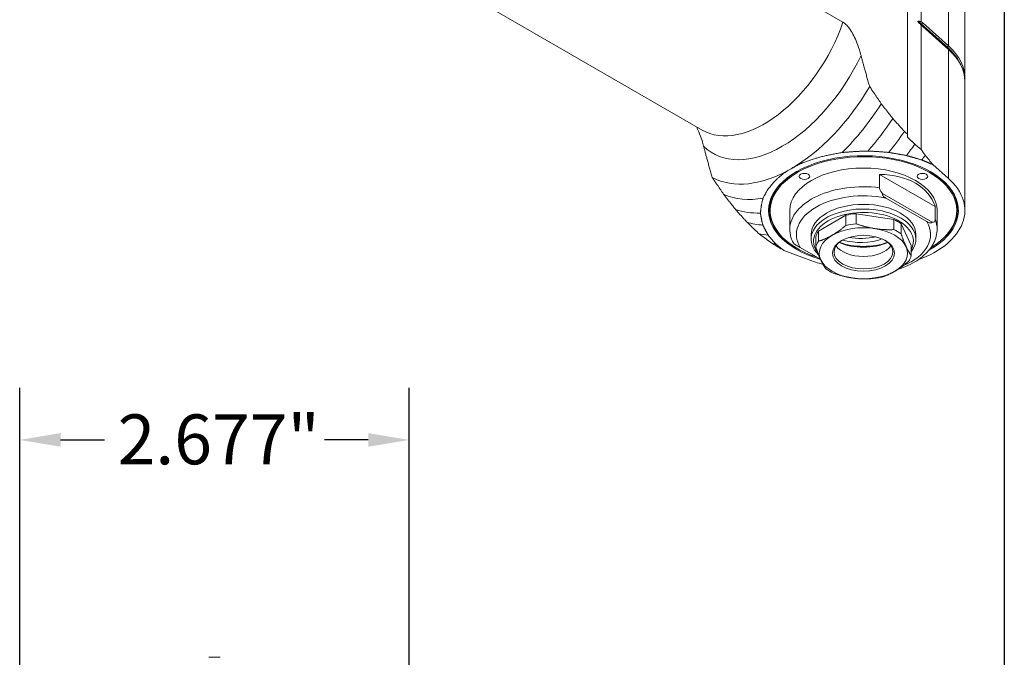
# Model space of a CAD drawing. Units: inches. Extents: x 0.7 to 30.7, y 0.7 to 23.6.
# Drawn here: x 23.9 to 30.7, y 14.6 to 19 of the extents above; entities that cross this region are included whole.
import ezdxf

# ---------------------------------------------------------------- set-up
doc = ezdxf.new("R2010")
doc.units = ezdxf.units.IN
doc.header["$LTSCALE"] = 2.857143
doc.header["$MEASUREMENT"] = 0
doc.layers.get('0').update_dxf_attribs({"lineweight": 25})
doc.layers.add('D', color=7, linetype='Continuous', lineweight=18)
doc.layers.add('L', color=7, linetype='Continuous', lineweight=18)
doc.styles.add('DEFAULT-ANSI', font='arial.ttf')
doc.dimstyles.new('INCH', dxfattribs={"dimscale": 2.857143, "dimtxt": 0.12, "dimasz": 0.098425, "dimexe": 0.125, "dimexo": 0.0625, "dimgap": 0.031496, "dimtad": 0, "dimtih": 1, "dimtoh": 1, "dimdec": 3, "dimrnd": 1e-08, "dimzin": 4, "dimdsep": 46, "dimtxsty": 'DEFAULT-ANSI', "dimcen": 0.09, "dimdle": 0.393701, "dimclrd": 7, "dimclre": 7, "dimclrt": 7, "dimadec": 0, "dimazin": 1, "dimtfac": 0.666667, "dimtdec": 3, "dimtofl": 0, "dimtmove": 0, "dimatfit": 3, "dimfxl": 1, "dimtolj": 1, "dimtzin": 4, "dimlwd": 25, "dimlwe": 25, "dimarcsym": 0})

# ---------------------------------------------------------------- blocks, each defined once
blk = doc.blocks.new('Borders A PLAIN')
at = {"layer": 'L', "color": 7, "linetype": 'Continuous', "lineweight": 25}
blk.add_line((10.7492, 8.2483), (10.7492, 0.2483), dxfattribs=at)
blk = doc.blocks.new('*D45')
at = {"layer": 'D', "color": 7, "linetype": 'Continuous', "lineweight": 25, "transparency": 16777216}
for p, q in [((23.9442, 11.623), (23.9442, 16.4955)), ((26.6213, 11.6756), (26.6213, 16.4955)), ((24.2254, 16.1383), (24.5267, 16.1383)), ((26.3401, 16.1383), (26.0388, 16.1383))]:
    blk.add_line(p, q, dxfattribs=at)
at = {"layer": 'D', "color": 7, "linetype": 'Continuous', "transparency": 16777216}
for points in [[(24.2254, 16.1852), (24.2254, 16.0915), (23.9442, 16.1383)], [(26.3401, 16.1852), (26.3401, 16.0915), (26.6213, 16.1383)]]:
    blk.add_solid(points, dxfattribs=at)
at = {"layer": 'Defpoints', "color": 0, "linetype": 'Continuous', "transparency": 16777216}
for p in [(23.9442, 16.1383), (23.9442, 11.4444), (26.6213, 11.497)]:
    blk.add_point(p, dxfattribs=at)
at = {"layer": 'D', "color": 7, "linetype": 'Continuous', "lineweight": 25, "transparency": 16777216, "insert": (24.6167, 16.3134), "char_height": 0.342857, "attachment_point": 1, "style": 'DEFAULT-ANSI'}
blk.add_mtext('\\A1;\\fArial|b0|i0;2.677"', dxfattribs=at)

msp = doc.modelspace()

# ---------------------------------------------------------------- linework, layer by layer
at = {"layer": 'L'}
for p, q in [((29.6032, 19.0091), (27.6264, 20.1504)), ((30.0461, 18.2389), (30.0461, 19.8914)), ((30.1416, 19.8676), (30.1416, 19.0125)), ((30.3289, 19.7344), (30.3289, 18.8465)), ((30.4414, 18.6272), (30.4414, 19.5151)), ((26.9128, 19.2624), (28.6348, 18.2682)), ((30.1416, 18.989), (30.1416, 18.134)), ((30.144, 18.9947), (30.1512, 19.0045)), ((30.3216, 18.8368), (30.144, 18.9947)), ((30.1512, 19.0045), (30.3289, 18.8465)), ((30.3289, 18.8221), (30.1512, 18.98)), ((30.3289, 18.8465), (30.3216, 18.8368)), ((30.3289, 18.8221), (30.3289, 17.9342)), ((30.4414, 17.7149), (30.4414, 18.6028)), ((30.0461, 18.2198), (30.0461, 18.2389)), ((30.3289, 17.9342), (30.2201, 18.0309)), ((29.8545, 17.8715), (29.8545, 17.9634)), ((29.8545, 17.9634), (30.2379, 17.742)), ((29.8754, 17.8319), (30.217, 17.6347)), ((29.8978, 17.8006), (30.1788, 17.6384)), ((30.2379, 17.742), (30.2379, 17.6502)), ((29.2378, 17.5863), (29.2378, 17.7149)), ((29.4347, 17.5731), (29.6237, 17.6823)), ((29.6237, 17.6823), (29.6237, 17.6129)), ((29.6934, 17.693), (29.9517, 17.6531)), ((29.6934, 17.6236), (29.6934, 17.693)), ((30.2501, 17.5863), (30.2501, 17.7149)), ((29.9517, 17.6531), (29.9517, 17.5837)), ((30.0027, 17.6236), (30.0719, 17.4745)), ((30.0027, 17.5542), (30.0027, 17.6236)), ((29.384, 17.5175), (29.384, 17.5496)), ((29.416, 17.5329), (29.416, 17.4635)), ((29.4347, 17.5037), (29.4347, 17.5731)), ((30.1039, 17.5175), (30.1039, 17.5496)), ((29.3092, 17.4608), (29.2709, 17.4829)), ((30.0719, 17.4745), (30.0719, 17.4051)), ((29.1967, 17.44), (29.3641, 17.3772)), ((29.2906, 17.4532), (29.2866, 17.4555)), ((29.4484, 17.3804), (29.3092, 17.4608)), ((25.2434, 14.644), (25.3221, 14.644))]:
    msp.add_line(p, q, dxfattribs=at)
for centre, major_axis, ratio, start_param, end_param in [((29.0623, 19.0086), (-0.4274, -0.7404), 0.57735, 0, 1.89324), ((30.3776, 19.0823), (-0.2786, 0), 0.57735, 0.422204, 0.575959), ((30.1493, 18.9915), (0.00598, 0.00673), 0.684772, 1.699868, 2.465194), ((30.327, 18.8336), (-0.00598, -0.00673), 0.684772, 4.84146, 5.669379), ((29.744, 18.6202), (0.6888, 0), 0.57735, 0.268493, 0.575959), ((29.744, 18.6272), (0.6974, 0), 0.57735, 6.252812, 6.859144), ((29.744, 18.6028), (0.6974, 0), 0.57735, 0, 0.575959), ((29.1863, 18.937), (-0.4781, -0.828), 0.57735, 6.141288, 7.995879), ((29.246, 18.9025), (0.5512, 0.9547), 0.57735, 3.926991, 4.693851), ((29.3255, 18.8566), (-0.5837, -1.0109), 0.57735, 1.120538, 1.499942), ((29.4051, 18.8107), (-0.6099, -1.0563), 0.57735, 1.227734, 1.463216), ((29.4846, 18.7647), (-0.6304, -1.0918), 0.57735, 1.291987, 1.437338), ((29.5641, 18.7188), (-0.6454, -1.1179), 0.57735, 1.332593, 1.408859), ((29.744, 17.7149), (-0.6524, 0), 0.57735, 2.332861, 7.38501), ((29.744, 17.7149), (0.6412, 0), 0.57735, 5.519621, 10.475863), ((45.5452, 5.3063), (-16.1274, 14.5828), 0.096489, 0.399729, 0.405215), ((29.6437, 18.6729), (-0.6553, -1.1351), 0.57735, 1.356947, 1.388244), ((29.744, 17.7149), (-0.5062, 0), 0.57735, 3.141593, 6.283185), ((29.246, 18.9025), (-0.5512, -0.9547), 0.57735, 0.018538, 0.785398), ((29.744, 17.7195), (-0.6468, 0), 0.57735, 5.502126, 7.068583), ((29.744, 17.5847), (-0.4943, -0.1563), 0.697902, 3.144462, 4.275001), ((29.744, 17.7195), (0.6468, 0), 0.57735, 5.510357, 7.064245), ((29.744, 17.5863), (-0.5062, 0), 0.57735, 4.49226, 6.283185), ((29.744, 17.7149), (0.6974, 0), 0.57735, 5.279529, 6.859144), ((29.3255, 18.8566), (-0.5837, -1.0109), 0.57735, 0.070854, 0.450259), ((29.744, 17.5496), (-0.4612, 0), 0.57735, 4.372389, 6.623185), ((29.744, 17.5175), (0.36, 0), 0.57735, 5.858397, 9.967808), ((29.744, 17.5496), (-0.36, 0), 0.57735, 3.141593, 6.283185), ((29.4051, 18.8107), (-0.6099, -1.0563), 0.57735, 0.10758, 0.343062), ((29.744, 17.5037), (0.3431, 0), 0.57735, 5.985218, 9.845452), ((29.744, 17.5037), (0.3318, 0), 0.57735, 1.723655, 1.941537), ((29.4846, 18.7647), (-0.6304, -1.0918), 0.57735, 0.133458, 0.278809), ((29.744, 17.421), (-0.3037, 0), 0.57735, 4.45059, 5.497787), ((29.744, 17.4343), (-0.3318, 0), 0.57735, 4.865247, 5.083129), ((29.744, 17.5037), (0.3318, 0), 0.57735, 0.676457, 0.894339), ((29.744, 17.5496), (0.4612, 0), 0.57735, 5.339018, 6.623185), ((29.744, 17.5863), (0.5062, 0), 0.57735, 0, 0.220129), ((29.5641, 18.7188), (-0.6454, -1.1179), 0.57735, 0.151162, 0.238204), ((29.744, 17.5037), (-0.3318, 0), 0.57735, 5.912445, 6.130327), ((29.744, 17.421), (-0.3037, 0), 0.57735, 5.497787, 6.544985), ((29.7249, 17.6892), (0.288, 0), 0.57735, 4.424351, 5.082573), ((29.744, 17.421), (0.3037, 0), 0.57735, 0.261799, 1.308997), ((29.744, 17.4343), (-0.3318, 0), 0.57735, 3.81805, 4.035932), ((29.6437, 18.6729), (-0.6553, -1.1351), 0.57735, 0.182553, 0.213849), ((29.744, 17.4343), (-0.3318, 0), 0.57735, 5.912445, 6.130327), ((29.744, 17.4302), (0.2025, 0), 0.57735, 2.3836, 7.041178), ((29.744, 17.5157), (-0.2025, 0), 0.57735, 0.374164, 2.767428), ((29.744, 17.6231), (0.2784, 0), 0.57735, 4.062688, 5.36209), ((29.744, 17.6506), (0.315, 0), 0.57735, 4.153995, 5.270783), ((29.7249, 17.6617), (-0.288, 0), 0.57735, 1.120455, 2.112677), ((29.744, 17.421), (0.3037, 0), 0.57735, 5.497787, 6.544985), ((29.744, 17.4343), (0.3318, 0), 0.57735, 5.912445, 6.130327), ((29.744, 17.7149), (0.6974, 0), 0.57735, 4.13643, 4.301979), ((29.744, 17.421), (-0.3037, 0), 0.57735, 0.261799, 1.308997), ((29.744, 17.4343), (0.3318, 0), 0.57735, 3.81805, 4.035932), ((29.744, 17.421), (0.3037, 0), 0.57735, 4.45059, 5.497787), ((29.744, 17.4343), (0.3318, 0), 0.57735, 4.865247, 5.083129)]:
    msp.add_ellipse(centre, major_axis=major_axis, ratio=ratio, start_param=start_param, end_param=end_param, dxfattribs=at)
for centre, major_axis in [((29.3383, 17.9491), (0.036, 0)), ((30.1496, 17.9491), (0.036, 0)), ((29.744, 17.421), (0.2137, 0))]:
    msp.add_ellipse(centre, major_axis=major_axis, ratio=0.57735, dxfattribs=at)
for points, knots in [([(29.7272, 18.7808), (29.7239, 18.7936), (29.7201, 18.8069), (29.7092, 18.8412), (29.7015, 18.8623), (29.6873, 18.8957), (29.68, 18.9113), (29.6637, 18.9415), (29.6547, 18.9561), (29.639, 18.9772), (29.6309, 18.9867), (29.6174, 18.9994), (29.6097, 19.0053), (29.6032, 19.0091)], [-4.535378, -4.535378, -4.535378, -4.535378, -4.357402, -4.357402, -4.077026, -4.077026, -3.866585, -3.866585, -3.656143, -3.656143, -3.512145, -3.512145, -3.389383, -3.389383, -3.389383, -3.389383]), ([(30.1235, 19.0164), (30.1227, 19.0166), (30.122, 19.0166), (30.1205, 19.0165), (30.1195, 19.0163), (30.1188, 19.0155), (30.1186, 19.0153), (30.1185, 19.0148), (30.1184, 19.0145), (30.1184, 19.0142), (30.1184, 19.0139), (30.1185, 19.0135), (30.1186, 19.0128), (30.1188, 19.0124), (30.1195, 19.0108), (30.1205, 19.0094), (30.122, 19.0076), (30.1227, 19.0068), (30.1235, 19.006)], [-0.04332621, -0.04332621, -0.04332621, -0.04332621, -0.02844955, -0.02844955, -0.01029243, -0.01029243, -0.00472019, -0.00472019, 0, 0, 0, 0.00472019, 0.00472019, 0.01029243, 0.01029243, 0.02844955, 0.02844955, 0.04332558, 0.04332558, 0.04332558, 0.04332558]), ([(30.1416, 18.989), (30.1396, 18.9908), (30.1376, 18.9926), (30.1356, 18.9944), (30.1336, 18.9963), (30.1316, 18.9982), (30.1296, 19.0001), (30.1276, 19.0021), (30.1255, 19.004), (30.1235, 19.006)], [0, 0, 0, 0, 0.333333, 0.333333, 0.333333, 0.666667, 0.666667, 0.666667, 1, 1, 1, 1]), ([(28.5959, 18.2907), (28.6018, 18.2792), (28.607, 18.2676), (28.6197, 18.2377), (28.6275, 18.2167), (28.6384, 18.1824), (28.6421, 18.1691), (28.6454, 18.1563)], [-2.8606098, -2.8606098, -2.8606098, -2.8606098, -2.7017409, -2.7017409, -2.4213651, -2.4213651, -2.2433892, -2.2433892, -2.2433892, -2.2433892]), ([(29.8545, 17.8715), (29.8545, 17.868), (29.8556, 17.8633), (29.8592, 17.8538), (29.863, 17.8475), (29.8692, 17.839), (29.8722, 17.8354), (29.8754, 17.8319)], [3.6503631, 3.6503631, 3.6503631, 3.6503631, 3.708318, 3.708318, 3.7894866, 3.7894866, 3.8499281, 3.8499281, 3.8499281, 3.8499281]), ([(29.8754, 17.8319), (29.8752, 17.8306), (29.875, 17.8292), (29.875, 17.8263), (29.8753, 17.8243), (29.8764, 17.8207), (29.8776, 17.8184), (29.8832, 17.8099), (29.891, 17.8046), (29.8978, 17.8006)], [-1.0353766, -1.0353766, -1.0353766, -1.0353766, -1.0184771, -1.0184771, -0.9939935, -0.9939935, -0.9613541, -0.9613541, -0.8332718, -0.8332718, -0.8332718, -0.8332718]), ([(30.1788, 17.6384), (30.1855, 17.6345), (30.1941, 17.6305), (30.2042, 17.6298), (30.2068, 17.63), (30.2105, 17.6308), (30.2123, 17.6315), (30.2149, 17.633), (30.216, 17.6338), (30.217, 17.6347)], [-3.5800386, -3.5800386, -3.5800386, -3.5800386, -3.4519562, -3.4519562, -3.4193169, -3.4193169, -3.3948333, -3.3948333, -3.3779338, -3.3779338, -3.3779338, -3.3779338]), ([(30.217, 17.6347), (30.2202, 17.6345), (30.2233, 17.6346), (30.2295, 17.6359), (30.2332, 17.6379), (30.2369, 17.6431), (30.2379, 17.6466), (30.2379, 17.6502)], [1.0172227, 1.0172227, 1.0172227, 1.0172227, 1.0776642, 1.0776642, 1.1588328, 1.1588328, 1.2167877, 1.2167877, 1.2167877, 1.2167877]), ([(29.2528, 17.5098), (29.2508, 17.5147), (29.2491, 17.5197), (29.2459, 17.5297), (29.2445, 17.5348), (29.242, 17.5449), (29.241, 17.5501), (29.2394, 17.5604), (29.2388, 17.5656), (29.238, 17.5759), (29.2378, 17.5811), (29.2378, 17.5863)], [2.1294143, 2.1294143, 2.1294143, 2.1294143, 2.1747703, 2.1747703, 2.2201264, 2.2201264, 2.2654824, 2.2654824, 2.3108384, 2.3108384, 2.3561945, 2.3561945, 2.3561945, 2.3561945]), ([(30.2501, 17.5863), (30.2501, 17.5549), (30.2425, 17.5236), (30.2132, 17.4633), (30.1905, 17.4346), (30.1311, 17.3811), (30.093, 17.3569), (30.0281, 17.3271), (30.0048, 17.3181), (29.9806, 17.3104)], [5.497787, 5.497787, 5.497787, 5.497787, 5.771624, 5.771624, 6.067811, 6.067811, 6.395945, 6.395945, 6.564088, 6.564088, 6.564088, 6.564088]), ([(29.2709, 17.4829), (29.2677, 17.4864), (29.2647, 17.49), (29.2586, 17.4984), (29.255, 17.5044), (29.2528, 17.5098)], [-3.8499281, -3.8499281, -3.8499281, -3.8499281, -3.7894866, -3.7894866, -3.7110056, -3.7110056, -3.7110056, -3.7110056])]:
    msp.add_open_spline(points, degree=3, knots=knots, dxfattribs=at)
for points, weights in [([(30.1235, 19.0164), (30.1327, 19.0149), (30.1416, 19.0125)], [3.02324445259, 3.04936730809, 3.06902124711]), ([(30.1512, 19.0045), (30.1464, 19.0087), (30.1416, 19.0125)], [1.05761859399, 1.05761859399, 1.05649650368]), ([(30.1416, 18.989), (30.1464, 18.9843), (30.1512, 18.98)], [1.05649636806, 1.05761846283, 1.05761846283]), ([(29.7869, 18.5666), (29.7522, 18.6829), (29.7272, 18.7808)], [1.36109810567, 1.42592001912, 1.47674696432]), ([(29.8664, 18.4489), (29.8245, 18.51), (29.7869, 18.5666)], [1.08270925903, 1.10220493328, 1.12036603522]), ([(29.9459, 18.3472), (29.9047, 18.3995), (29.8664, 18.4489)], [1.03860695967, 1.05304167867, 1.06680166779]), ([(30.0255, 18.2588), (29.9846, 18.3039), (29.9459, 18.3472)], [1.00931307389, 1.01989476561, 1.03013414836]), ([(30.0461, 18.2389), (30.0357, 18.2489), (30.0255, 18.2588)], [1.01395164828, 1.01590946792, 1.01785580381]), ([(30.0971, 18.1708), (30.0713, 18.1955), (30.0461, 18.2198)], [1.00019023505, 1.00022218587, 1.00016711534]), ([(28.6454, 18.1563), (28.6705, 18.0584), (28.7051, 17.9421)], [1.57057976843, 1.51652326734, 1.44758255411]), ([(30.1416, 18.134), (30.1192, 18.1525), (30.0971, 18.1708)], [1.00007896168, 1.00009837306, 1.00009005117]), ([(29.246, 18.0024), (29.3778, 18.0786), (29.597, 18.1133)], [1.37294381061, 1.37294381061, 1.33365869794]), ([(29.597, 18.1133), (29.6785, 18.1214), (29.7743, 18.1237)], [1.05103468798, 1.05766659349, 1.06077321389]), ([(29.7743, 18.1237), (29.842, 18.1206), (29.9171, 18.1144)], [1.0300818788, 1.03261146725, 1.03379752673]), ([(29.9171, 18.1144), (29.976, 18.1046), (30.039, 18.0929)], [1.01701917435, 1.01790887547, 1.01823736331]), ([(30.039, 18.0929), (30.0909, 18.0782), (30.145, 18.0623)], [1.00758479887, 1.0078304257, 1.00786805299]), ([(30.145, 18.0623), (30.1822, 18.0468), (30.2201, 18.0309)], [1.00189283691, 1.00192044707, 1.00191676364]), ([(28.7051, 17.9421), (28.7428, 17.8855), (28.7847, 17.8244)], [1.14919418412, 1.13056577973, 1.1105684633]), ([(29.054, 17.7998), (29.1141, 17.9263), (29.246, 18.0024)], [1.33365869794, 1.37294381061, 1.37294381061]), ([(28.7847, 17.8244), (28.8229, 17.775), (28.8642, 17.7226)], [1.08930267109, 1.07525245581, 1.06051327922]), ([(29.054, 17.7998), (29.04, 17.7527), (29.0359, 17.6974)], [1.05103468798, 1.05766659349, 1.06077321389]), ([(28.8642, 17.7226), (28.9029, 17.6794), (28.9437, 17.6342)], [1.04723283444, 1.03682349322, 1.02606616123]), ([(29.0359, 17.6974), (29.0414, 17.6583), (29.0521, 17.6149)], [1.0300818788, 1.03261146662, 1.03379752614]), ([(29.0233, 17.5576), (28.9828, 17.5965), (28.9437, 17.6342)], [1.00424655199, 1.01180066801, 1.01918950011]), ([(29.0521, 17.6149), (29.069, 17.581), (29.0892, 17.5446)], [1.01701917382, 1.01790887536, 1.0182373633]), ([(29.5292, 17.545), (29.5744, 17.5711), (29.6237, 17.6129)], [1.35282516451, 1.35282516451, 1.29296564395]), ([(29.6934, 17.6236), (29.7609, 17.5999), (29.8226, 17.5904)], [1.29296564395, 1.35282516451, 1.35282516451]), ([(29.0304, 17.5516), (29.0268, 17.5546), (29.0233, 17.5576)], [1.01070377409, 1.01114109954, 1.01157787643]), ([(29.0892, 17.5446), (29.1148, 17.5147), (29.1423, 17.4834)], [1.00758479886, 1.0078304257, 1.00786805299]), ([(29.4347, 17.5037), (29.484, 17.5189), (29.5292, 17.545)], [1.29296564395, 1.35282516451, 1.35282516451]), ([(29.8226, 17.5904), (29.8843, 17.5809), (29.9517, 17.5837)], [1.35282516451, 1.35282516451, 1.29296564395]), ([(30.0373, 17.4664), (30.0208, 17.502), (30.0027, 17.5542)], [1.3528251645, 1.3528251645, 1.29296564395]), ([(29.1967, 17.44), (29.1692, 17.4619), (29.1423, 17.4834)], [1.00191676364, 1.00192044707, 1.00189283691]), ([(29.4506, 17.3756), (29.4341, 17.4113), (29.416, 17.4635)], [1.3528251645, 1.3528251645, 1.29296564395]), ([(30.0719, 17.4051), (30.0539, 17.4308), (30.0373, 17.4664)], [1.29296564395, 1.3528251645, 1.3528251645]), ([(29.4852, 17.3143), (29.4671, 17.34), (29.4506, 17.3756)], [1.29296564395, 1.3528251645, 1.3528251645]), ([(29.9587, 17.297), (30.0039, 17.3231), (30.0533, 17.3649)], [1.35282516451, 1.35282516451, 1.29296564395]), ([(29.6654, 17.2517), (29.6036, 17.2612), (29.5362, 17.2849)], [1.35282516451, 1.35282516451, 1.29296564395]), ([(29.9587, 17.297), (29.9135, 17.271), (29.8642, 17.2557)], [1.35282516451, 1.35282516451, 1.29296564395]), ([(29.7945, 17.2449), (29.7271, 17.2421), (29.6654, 17.2517)], [1.29296564395, 1.35282516451, 1.35282516451])]:
    msp.add_rational_spline(points, weights, degree=2, dxfattribs=at)
for points in [[(30.1692, 18.0948), (30.1861, 18.0734), (30.2031, 18.0521), (30.2201, 18.0309)], [(29.1182, 17.488), (29.0889, 17.5091), (29.0596, 17.5303), (29.0304, 17.5516)], [(29.1182, 17.488), (29.1443, 17.4719), (29.1705, 17.4559), (29.1967, 17.44)]]:
    msp.add_open_spline(points, degree=3, dxfattribs=at)

# ---------------------------------------------------------------- block references
at = {"xscale": 2.857142857142857, "yscale": 2.857142857142857, "zscale": 2.857142857142857}
msp.add_blockref('Borders A PLAIN', (0, 0), dxfattribs=at)

# ---------------------------------------------------------------- dimensions: what is measured, and where the dimension line sits
at = {"layer": 'D', "color": 7, "linetype": 'Continuous', "lineweight": 25}
dim = msp.add_linear_dim(base=(23.9442, 16.1383), p1=(26.6213, 11.497), p2=(23.9442, 11.4444), angle=180, text='\\fArial|b0|i0;<>"', dimstyle='INCH', override={"dimgap": 0.031496, "dimtih": 0, "dimtoh": 0, "dimdec": 3, "dimtol": 0, "dimlim": 0, "dimtp": 0, "dimtm": 0, "dimtdec": 3, "dimatfit": 1}, dxfattribs=at)
dim.commit()
dim.dimension.update_dxf_attribs({"geometry": '*D45', "text_midpoint": (25.2827, 16.1383), "dimtype": 160})

doc.saveas('drawing.dxf')
